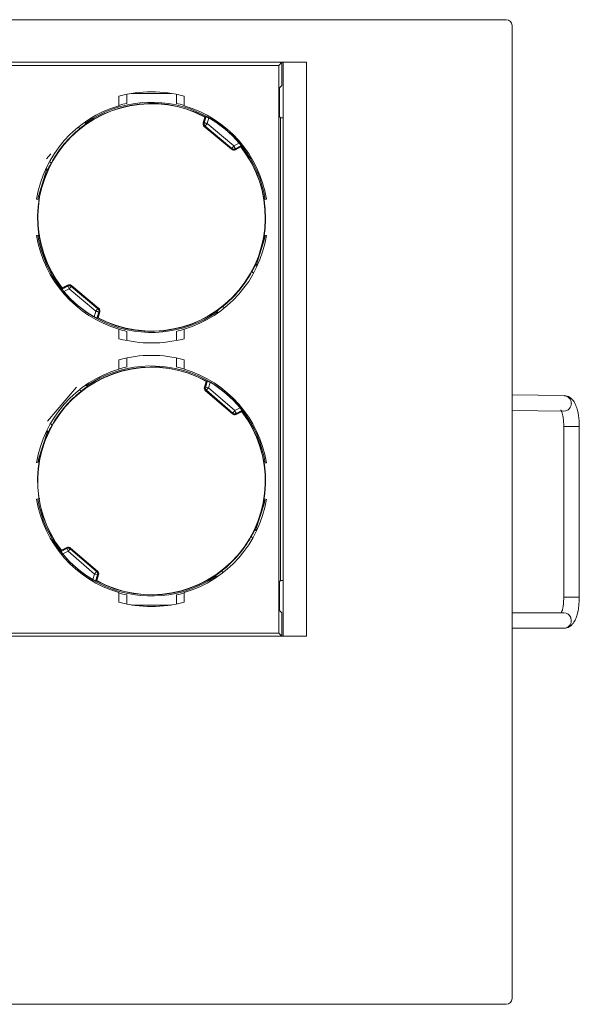
# Model space of a CAD drawing. Units: inches. Extents: x -0.1 to 9.4, y 0.5 to 12.4.
# Drawn here: x 8 to 9.4, y 0.5 to 3 of the extents above; entities that cross this region are included whole.
import ezdxf

# ---------------------------------------------------------------- set-up
doc = ezdxf.new("R2010")
doc.units = ezdxf.units.IN
doc.header["$MEASUREMENT"] = 0

msp = doc.modelspace()

# ---------------------------------------------------------------- linework, layer by layer
at = {"color": 7, "linetype": 'Continuous', "lineweight": 15}
for p, q in [((6.7785, 2.9593), (9.2485, 2.9593)), ((9.2635, 2.9443), (9.2635, 0.4743)), ((8.6786, 2.8511), (7.3484, 2.8511)), ((8.6786, 2.8511), (8.671, 2.8434)), ((8.6786, 2.8511), (8.6786, 2.792)), ((8.6786, 2.8511), (8.6828, 2.8511)), ((8.6828, 2.8511), (8.7419, 2.8511)), ((8.6828, 1.3944), (8.6828, 2.8511)), ((8.7419, 1.3944), (8.7419, 2.8511)), ((8.671, 2.8434), (7.356, 2.8434)), ((8.671, 1.402), (8.671, 2.8434)), ((8.6731, 2.7864), (8.6786, 2.792)), ((8.6731, 2.7133), (8.6731, 2.7864)), ((8.2655, 2.7408), (8.2655, 2.7654)), ((8.2852, 2.7468), (8.2852, 2.77)), ((8.2982, 2.7723), (8.3981, 2.7723)), ((8.4112, 2.77), (8.4112, 2.7468)), ((8.4308, 2.7654), (8.4308, 2.7408)), ((8.1827, 2.6981), (8.1802, 2.7002)), ((8.4838, 2.7122), (8.4793, 2.6975)), ((8.4818, 2.6978), (8.4867, 2.7134)), ((8.4847, 2.7126), (8.4867, 2.7134)), ((8.6759, 2.7104), (8.6731, 2.7133)), ((8.6759, 1.5351), (8.6759, 2.7104)), ((8.6759, 2.7104), (8.6828, 2.7104)), ((8.5515, 2.6303), (8.482, 2.6883)), ((8.5753, 2.6394), (8.5609, 2.6318)), ((8.5747, 2.6363), (8.561, 2.6293)), ((8.5753, 2.6394), (8.5749, 2.6373)), ((8.0792, 2.5793), (8.0818, 2.5772)), ((8.0623, 2.5026), (8.0565, 2.5036)), ((8.6398, 2.5036), (8.634, 2.5026)), ((8.0565, 2.4112), (8.065, 2.4125)), ((8.634, 2.4121), (8.6398, 2.4112)), ((8.6127, 2.3371), (8.6146, 2.3375)), ((8.6127, 2.3371), (8.6164, 2.334)), ((8.6171, 2.3354), (8.6146, 2.3375)), ((8.1355, 2.2829), (8.121, 2.2754)), ((8.121, 2.2754), (8.1215, 2.2774)), ((8.1217, 2.2784), (8.1353, 2.2855)), ((8.1449, 2.2844), (8.2143, 2.2264)), ((8.2145, 2.2169), (8.2097, 2.2014)), ((8.2116, 2.2022), (8.2097, 2.2014)), ((8.2125, 2.2026), (8.217, 2.2172)), ((8.5137, 2.2166), (8.5137, 2.2185)), ((8.5137, 2.2185), (8.5174, 2.2154)), ((8.5137, 2.2166), (8.5162, 2.2145)), ((8.2655, 2.1494), (8.2655, 2.1739)), ((8.2852, 2.1448), (8.2852, 2.168)), ((8.4112, 2.168), (8.4112, 2.1448)), ((8.4308, 2.1739), (8.4308, 2.1494)), ((8.2852, 2.0775), (8.2852, 2.1007)), ((8.4112, 2.1007), (8.4112, 2.0775)), ((8.2655, 2.0715), (8.2655, 2.0961)), ((8.4308, 2.0961), (8.4308, 2.0715)), ((8.1859, 2.031), (8.1834, 2.0331)), ((8.4872, 2.041), (8.4825, 2.0264)), ((8.485, 2.0267), (8.4901, 2.0422)), ((8.4882, 2.0414), (8.4901, 2.0422)), ((8.5538, 1.9583), (8.4851, 2.0172)), ((9.3956, 2.0049), (9.2635, 2.0067)), ((8.5777, 1.967), (8.5632, 1.9596)), ((8.577, 1.964), (8.5633, 1.9571)), ((8.5777, 1.967), (8.5773, 1.965)), ((9.2635, 1.9673), (9.3951, 1.9655)), ((9.3948, 1.9261), (9.3948, 1.4928)), ((9.4342, 1.4928), (9.4342, 1.9261)), ((8.0809, 1.9136), (8.0834, 1.9115)), ((8.6398, 1.8343), (8.634, 1.8334)), ((8.0565, 1.7419), (8.065, 1.7432)), ((8.6111, 1.6643), (8.6129, 1.6647)), ((8.6111, 1.6643), (8.6148, 1.6611)), ((8.6154, 1.6625), (8.6129, 1.6647)), ((8.1332, 1.6165), (8.1186, 1.6091)), ((8.1186, 1.6091), (8.1191, 1.6112)), ((8.1193, 1.6122), (8.133, 1.6191)), ((8.1426, 1.6179), (8.2112, 1.559)), ((8.2113, 1.5495), (8.2062, 1.534)), ((8.2082, 1.5347), (8.2062, 1.534)), ((8.2091, 1.5351), (8.2138, 1.5497)), ((8.5104, 1.5452), (8.5105, 1.547)), ((8.5104, 1.5452), (8.5129, 1.543)), ((8.5105, 1.547), (8.5142, 1.5439)), ((8.6731, 1.5322), (8.6759, 1.5351)), ((8.6731, 1.459), (8.6731, 1.5322)), ((8.6759, 1.5351), (8.6828, 1.5351)), ((8.2655, 1.4801), (8.2655, 1.5046)), ((8.4308, 1.5046), (8.4308, 1.4801)), ((8.2852, 1.4755), (8.2852, 1.4987)), ((8.4112, 1.4987), (8.4112, 1.4755)), ((9.4342, 1.4928), (9.43, 1.4928)), ((8.3981, 1.4731), (8.2982, 1.4731)), ((8.6786, 1.4534), (8.6731, 1.459)), ((8.6786, 1.4534), (8.6786, 1.3944)), ((9.3953, 1.4534), (9.2635, 1.4534)), ((7.356, 1.402), (8.671, 1.402)), ((8.671, 1.402), (8.6786, 1.3944)), ((9.2635, 1.4141), (9.3953, 1.4141)), ((7.3484, 1.3944), (8.6786, 1.3944)), ((8.6786, 1.3944), (8.6828, 1.3944)), ((8.6828, 1.3944), (8.7419, 1.3944)), ((9.2485, 0.4593), (6.7785, 0.4593))]:
    msp.add_line(p, q, dxfattribs=at)
at = {"color": 9, "linetype": 'Continuous', "lineweight": 0}
for p, q in [((8.4938, 2.7098), (8.4893, 2.6954)), ((8.1663, 2.6828), (8.1619, 2.6865)), ((8.1817, 2.6956), (8.178, 2.6987)), ((8.48, 2.6973), (8.4818, 2.6978)), ((8.4843, 2.6894), (8.4825, 2.6889)), ((8.5522, 2.6327), (8.4843, 2.6894)), ((8.4893, 2.6954), (8.5572, 2.6388)), ((8.552, 2.6309), (8.5522, 2.6327)), ((8.5572, 2.6388), (8.5705, 2.6458)), ((8.5609, 2.6318), (8.5607, 2.63)), ((8.0925, 2.6188), (8.0818, 2.606)), ((8.0803, 2.5817), (8.0841, 2.5786)), ((8.0938, 2.596), (8.0894, 2.5997)), ((8.603, 2.3197), (8.6074, 2.316)), ((8.1391, 2.276), (8.1258, 2.269)), ((8.1357, 2.2848), (8.1355, 2.2829)), ((8.1355, 2.2829), (8.1391, 2.276)), ((8.1442, 2.282), (8.1391, 2.276)), ((8.207, 2.2193), (8.1391, 2.276)), ((8.1442, 2.282), (8.1444, 2.2838)), ((8.2121, 2.2253), (8.1442, 2.282)), ((8.2121, 2.2253), (8.2138, 2.2258)), ((8.5292, 2.2312), (8.5336, 2.2276)), ((8.2025, 2.2049), (8.207, 2.2193)), ((8.2145, 2.2169), (8.2163, 2.2175)), ((8.1575, 2.0262), (8.0838, 1.9403)), ((8.1849, 2.0285), (8.1812, 2.0316)), ((8.4832, 2.0262), (8.485, 2.0267)), ((8.4972, 2.0385), (8.4925, 2.0242)), ((8.1694, 2.016), (8.165, 2.0197)), ((8.4874, 2.0183), (8.4856, 2.0178)), ((8.5545, 1.9607), (8.4874, 2.0183)), ((8.4925, 2.0242), (8.5596, 1.9667)), ((8.5543, 1.9589), (8.5545, 1.9607)), ((8.5596, 1.9667), (8.573, 1.9735)), ((8.5632, 1.9596), (8.563, 1.9578)), ((8.0957, 1.9301), (8.0914, 1.9338)), ((9.4342, 1.9261), (9.3948, 1.9261)), ((8.082, 1.916), (8.0857, 1.9129)), ((8.6011, 1.647), (8.6055, 1.6432)), ((8.1367, 1.6095), (8.1233, 1.6027)), ((8.1334, 1.6184), (8.1332, 1.6165)), ((8.1332, 1.6165), (8.1367, 1.6095)), ((8.1418, 1.6155), (8.1367, 1.6095)), ((8.2038, 1.5519), (8.1367, 1.6095)), ((8.1418, 1.6155), (8.142, 1.6173)), ((8.2089, 1.5579), (8.1418, 1.6155)), ((8.1991, 1.5376), (8.2038, 1.5519)), ((8.2089, 1.5579), (8.2038, 1.5519)), ((8.2038, 1.5519), (8.2113, 1.5495)), ((8.2089, 1.5579), (8.2107, 1.5584)), ((8.5261, 1.5595), (8.5305, 1.5558)), ((8.2113, 1.5495), (8.2131, 1.55)), ((9.43, 1.4928), (9.3948, 1.4928))]:
    msp.add_line(p, q, dxfattribs=at)
at = {"color": 7, "linetype": 'Continuous', "lineweight": 15, "flags": 128}
for points in [[(8.4847, 2.7126), (8.4824, 2.7049), (8.48, 2.6973)], [(8.545, 2.6775), (8.5434, 2.6782), (8.5369, 2.6803)], [(8.5453, 2.673), (8.556, 2.6652), (8.5638, 2.6545)], [(8.5711, 2.6461), (8.569, 2.6526), (8.5683, 2.6542)], [(8.5607, 2.63), (8.5678, 2.6336), (8.5749, 2.6373)], [(8.0596, 2.5031), (8.0611, 2.5116), (8.0818, 2.5772)], [(8.6367, 2.4117), (8.6352, 2.4031), (8.6146, 2.3375)], [(8.1215, 2.2774), (8.1286, 2.2811), (8.1357, 2.2848)], [(8.2163, 2.2175), (8.2139, 2.2098), (8.2116, 2.2022)], [(8.4882, 2.0414), (8.4857, 2.0338), (8.4832, 2.0262)], [(8.563, 1.9578), (8.5701, 1.9614), (8.5773, 1.965)], [(8.0596, 1.8338), (8.0619, 1.8462), (8.0834, 1.9115)], [(8.6367, 1.7424), (8.6345, 1.73), (8.6129, 1.6647)], [(8.1191, 1.6112), (8.1262, 1.6148), (8.1334, 1.6184)], [(8.2131, 1.55), (8.2106, 1.5424), (8.2082, 1.5347)], [(9.4139, 1.4337), (9.4125, 1.4413), (9.4124, 1.4414)]]:
    msp.add_lwpolyline(points, dxfattribs=at)
at = {"color": 9, "linetype": 'Continuous', "lineweight": 0, "flags": 128}
for points in [[(8.4893, 2.6954), (8.4879, 2.6959), (8.4865, 2.6963), (8.4853, 2.6967), (8.4841, 2.6971), (8.4832, 2.6974), (8.4825, 2.6976), (8.482, 2.6977), (8.4818, 2.6978)], [(8.4843, 2.6894), (8.4844, 2.6896), (8.4847, 2.69), (8.4852, 2.6905), (8.4858, 2.6913), (8.4866, 2.6922), (8.4874, 2.6932), (8.4884, 2.6943), (8.4893, 2.6954)], [(8.5522, 2.6327), (8.5523, 2.6329), (8.5526, 2.6333), (8.5531, 2.6339), (8.5537, 2.6346), (8.5545, 2.6355), (8.5553, 2.6365), (8.5563, 2.6376), (8.5572, 2.6388)], [(8.5609, 2.6318), (8.5608, 2.632), (8.5605, 2.6324), (8.5602, 2.6331), (8.5597, 2.634), (8.5592, 2.635), (8.5586, 2.6362), (8.5579, 2.6375), (8.5572, 2.6388)], [(8.2121, 2.2253), (8.2119, 2.2252), (8.2116, 2.2248), (8.2111, 2.2242), (8.2105, 2.2235), (8.2097, 2.2226), (8.2089, 2.2215), (8.208, 2.2204), (8.207, 2.2193)], [(8.207, 2.2193), (8.2084, 2.2188), (8.2098, 2.2184), (8.2111, 2.218), (8.2122, 2.2177), (8.2131, 2.2174), (8.2138, 2.2172), (8.2143, 2.217), (8.2145, 2.2169)], [(8.4925, 2.0242), (8.4911, 2.0247), (8.4897, 2.0251), (8.4885, 2.0256), (8.4873, 2.0259), (8.4864, 2.0262), (8.4857, 2.0265), (8.4852, 2.0266), (8.485, 2.0267)], [(8.4874, 2.0183), (8.4875, 2.0184), (8.4878, 2.0188), (8.4883, 2.0194), (8.489, 2.0201), (8.4897, 2.021), (8.4906, 2.022), (8.4915, 2.0231), (8.4925, 2.0242)], [(8.5545, 1.9607), (8.5546, 1.9609), (8.555, 1.9612), (8.5555, 1.9618), (8.5561, 1.9625), (8.5569, 1.9634), (8.5577, 1.9644), (8.5587, 1.9655), (8.5596, 1.9667)], [(8.5632, 1.9596), (8.5631, 1.9598), (8.5629, 1.9603), (8.5625, 1.9609), (8.5621, 1.9618), (8.5615, 1.9629), (8.5609, 1.9641), (8.5603, 1.9653), (8.5596, 1.9667)]]:
    msp.add_lwpolyline(points, dxfattribs=at)
at = {"color": 7, "linetype": 'Continuous', "lineweight": 15}
for centre, radius, start, end in [((9.2485, 2.9443), 0.015, 0, 90), ((8.3482, 2.4574), 0.3189, 74.9739, 105.0261), ((8.3482, 2.4574), 0.2953, 106.2602, 171), ((8.3482, 2.4574), 0.2894, 61.8451, 218.4425), ((8.3482, 2.4574), 0.2887, 61.9738, 218.3138), ((8.3482, 2.4574), 0.2921, 9, 124.5067), ((8.3482, 2.4574), 0.2962, 102.28, 106.2098), ((8.3482, 2.4574), 0.2962, 73.7902, 77.72), ((8.3482, 2.4574), 0.2953, 9, 73.7398), ((8.3482, 2.4574), 0.2914, 40.2693, 60.0183), ((8.3482, 2.4574), 0.2896, 128.8815, 151.4062), ((8.4876, 2.695), 0.00868, 163.0007, 230.2337), ((8.3482, 2.4574), 0.2894, 241.8451, 38.4425), ((8.3482, 2.4574), 0.2887, 241.9738, 38.3138), ((8.557, 2.637), 0.00868, 230.0492, 297.2953), ((8.3482, 2.4574), 0.2953, 189, 253.7398), ((8.3482, 2.4574), 0.2921, 189, 304.5067), ((8.3482, 2.4574), 0.2953, 286.2602, 351), ((8.3482, 2.4574), 0.2896, 308.6767, 331.611), ((8.1393, 2.2778), 0.00868, 50.0492, 117.2953), ((8.3482, 2.4574), 0.2914, 220.2693, 240.0183), ((8.2087, 2.2198), 0.00868, 343.0007, 50.2298), ((8.3482, 2.4574), 0.2962, 253.7902, 257.72), ((8.3482, 2.4574), 0.2962, 282.28, 286.2098), ((8.3482, 2.4574), 0.3189, 254.9739, 285.0261), ((8.3482, 1.7881), 0.3189, 74.9739, 105.0261), ((8.3482, 1.7881), 0.2894, 61.0756, 217.6729), ((8.3482, 1.7881), 0.2887, 61.2042, 217.5443), ((8.3482, 1.7881), 0.2921, 9, 123.7371), ((8.3482, 1.7881), 0.2962, 102.28, 106.2098), ((8.3482, 1.7881), 0.2962, 73.7902, 77.72), ((8.3482, 1.7881), 0.2953, 106.2602, 171), ((8.3482, 1.7881), 0.2953, 9, 73.7398), ((8.4908, 2.0238), 0.00868, 162.2311, 229.4642), ((8.3482, 1.7881), 0.2914, 39.4998, 59.2487), ((8.3482, 1.7881), 0.2896, 128.1119, 150.6366), ((8.3482, 1.7881), 0.2894, 241.0756, 37.6729), ((8.3482, 1.7881), 0.2887, 241.2042, 37.5443), ((8.5594, 1.9649), 0.00868, 229.2797, 296.5257), ((8.3482, 1.7881), 0.2953, 189, 253.7398), ((8.3482, 1.7881), 0.2921, 189, 303.7371), ((8.3482, 1.7881), 0.2953, 286.2602, 351), ((8.3482, 1.7881), 0.2896, 307.9071, 330.8414), ((8.3482, 1.7881), 0.2914, 219.4998, 239.2487), ((8.1369, 1.6113), 0.00868, 49.2797, 116.5257), ((8.2056, 1.5524), 0.00868, 342.2311, 49.4603), ((8.3482, 1.7881), 0.2962, 253.7902, 257.72), ((8.3482, 1.7881), 0.2962, 282.28, 286.2098), ((8.3482, 1.7881), 0.3189, 254.9739, 285.0261), ((9.2485, 0.4743), 0.015, 270, 0)]:
    msp.add_arc(centre, radius, start, end, dxfattribs=at)
at = {"color": 9, "linetype": 'Continuous', "lineweight": 0}
for centre, radius, start, end in [((8.4893, 2.6955), 0.00789, 162.7577, 230.0297), ((8.5572, 2.6388), 0.00789, 230.258, 297.5302), ((8.1391, 2.2759), 0.00789, 50.2577, 117.53), ((8.207, 2.2193), 0.00789, 342.7573, 50.0303), ((8.4925, 2.0242), 0.00789, 161.9879, 229.2608), ((9.3948, 1.9857), 0.0191, 358.4433, 87.6269), ((9.395, 1.9845), 0.019, 270.3708, 2.1007), ((8.5596, 1.9667), 0.00789, 229.4879, 296.7607), ((8.1367, 1.6095), 0.00789, 49.488, 116.7606), ((8.2038, 1.5519), 0.00789, 341.9877, 49.2607), ((9.3951, 1.4349), 0.0185, 20.4596, 89.429), ((9.3947, 1.4332), 0.0192, 271.6404, 1.4727)]:
    msp.add_arc(centre, radius, start, end, dxfattribs=at)
at = {"color": 7, "linetype": 'Continuous', "lineweight": 15}
for centre, major_axis, start_param, end_param in [((8.4948, 2.6331), (0.2448, 0.2933), 1.974604, 1.981906), ((8.2015, 2.2817), (0.2448, 0.2933), 1.159687, 1.166989), ((8.4972, 1.9618), (0.2488, 0.29), 1.974604, 1.981906), ((8.1992, 1.6144), (0.2488, 0.29), 1.159687, 1.166989)]:
    msp.add_ellipse(centre, major_axis=major_axis, ratio=0.800731, start_param=start_param, end_param=end_param, dxfattribs=at)
for points, knots in [([(8.4867, 2.7134), (8.4868, 2.7133), (8.4871, 2.7133), (8.4884, 2.7127), (8.4902, 2.7118), (8.4921, 2.7108), (8.4933, 2.7101), (8.4938, 2.7098)], [0, 0, 0, 0, 0.215917, 0.431842, 0.648284, 0.867932, 1, 1, 1, 1]), ([(8.1817, 2.6956), (8.1815, 2.6953), (8.181, 2.6946), (8.1781, 2.6922), (8.174, 2.689), (8.1698, 2.6856), (8.1672, 2.6835), (8.1663, 2.6828)], [0, 0, 0, 0, 0.218546, 0.436993, 0.65845, 0.886414, 1, 1, 1, 1]), ([(8.4825, 2.6889), (8.4819, 2.6895), (8.4807, 2.6908), (8.4797, 2.6934), (8.4796, 2.6956), (8.4799, 2.6969), (8.48, 2.6973)], [0, 0, 0, 0, 0.28703, 0.574051, 0.861298, 1, 1, 1, 1]), ([(8.552, 2.6309), (8.5379, 2.6427), (8.5148, 2.662), (8.4916, 2.6813), (8.4825, 2.6889)], [0, 0, 0, 0, 0.607009, 1, 1, 1, 1]), ([(8.5607, 2.63), (8.5598, 2.6296), (8.5582, 2.629), (8.5555, 2.6291), (8.5534, 2.6299), (8.5523, 2.6307), (8.552, 2.6309)], [0, 0, 0, 0, 0.287118, 0.574229, 0.861512, 1, 1, 1, 1]), ([(8.5705, 2.6458), (8.5711, 2.6451), (8.5723, 2.6437), (8.5738, 2.6417), (8.5748, 2.6403), (8.5753, 2.6395), (8.5753, 2.6394), (8.5753, 2.6394)], [0, 0, 0, 0, 0.226669, 0.453495, 0.676164, 0.894186, 1, 1, 1, 1]), ([(8.0938, 2.596), (8.0927, 2.594), (8.0906, 2.5899), (8.0877, 2.5846), (8.0855, 2.5806), (8.0844, 2.5789), (8.0841, 2.5787), (8.0841, 2.5786)], [0, 0, 0, 0, 0.233235, 0.466536, 0.697464, 0.922019, 1, 1, 1, 1]), ([(8.603, 2.3197), (8.6041, 2.3217), (8.6062, 2.3257), (8.6091, 2.3311), (8.6113, 2.3351), (8.6124, 2.3369), (8.6127, 2.3371), (8.6127, 2.3371)], [0, 0, 0, 0, 0.228127, 0.456324, 0.682112, 0.901468, 1, 1, 1, 1]), ([(8.1258, 2.269), (8.1252, 2.2697), (8.124, 2.2711), (8.1226, 2.273), (8.1215, 2.2745), (8.1211, 2.2752), (8.121, 2.2753), (8.121, 2.2754)], [0, 0, 0, 0, 0.2266677, 0.4534954, 0.6761628, 0.894186, 1, 1, 1, 1]), ([(8.1357, 2.2848), (8.1365, 2.2851), (8.1382, 2.2858), (8.1409, 2.2856), (8.143, 2.2849), (8.144, 2.2841), (8.1444, 2.2838)], [0, 0, 0, 0, 0.287121, 0.574232, 0.861514, 1, 1, 1, 1]), ([(8.1444, 2.2838), (8.1584, 2.2721), (8.1815, 2.2527), (8.2047, 2.2334), (8.2138, 2.2258)], [0, 0, 0, 0, 0.607009, 1, 1, 1, 1]), ([(8.2138, 2.2258), (8.2144, 2.2252), (8.2157, 2.2239), (8.2166, 2.2214), (8.2167, 2.2192), (8.2164, 2.2179), (8.2163, 2.2175)], [0, 0, 0, 0, 0.287031, 0.574051, 0.861306, 1, 1, 1, 1]), ([(8.5137, 2.2185), (8.5139, 2.2188), (8.5143, 2.2193), (8.517, 2.2216), (8.521, 2.2247), (8.5253, 2.2281), (8.5281, 2.2304), (8.5292, 2.2312)], [0, 0, 0, 0, 0.213025, 0.425964, 0.64158, 0.863685, 1, 1, 1, 1]), ([(8.2097, 2.2014), (8.2095, 2.2014), (8.2093, 2.2014), (8.208, 2.202), (8.2061, 2.2029), (8.2042, 2.204), (8.203, 2.2047), (8.2025, 2.2049)], [0, 0, 0, 0, 0.215917, 0.431842, 0.648284, 0.867932, 1, 1, 1, 1]), ([(8.1849, 2.0285), (8.1847, 2.0282), (8.1842, 2.0276), (8.1813, 2.0252), (8.1771, 2.022), (8.1729, 2.0187), (8.1703, 2.0167), (8.1694, 2.016)], [0, 0, 0, 0, 0.218546, 0.436992, 0.658449, 0.886413, 1, 1, 1, 1]), ([(8.4856, 2.0178), (8.485, 2.0184), (8.4838, 2.0197), (8.4829, 2.0223), (8.4828, 2.0245), (8.4831, 2.0258), (8.4832, 2.0262)], [0, 0, 0, 0, 0.287032, 0.57405, 0.861304, 1, 1, 1, 1]), ([(8.4901, 2.0422), (8.4902, 2.0422), (8.4905, 2.0421), (8.4918, 2.0415), (8.4936, 2.0406), (8.4955, 2.0395), (8.4967, 2.0388), (8.4972, 2.0385)], [0, 0, 0, 0, 0.215917, 0.431841, 0.648282, 0.867933, 1, 1, 1, 1]), ([(8.5543, 1.9589), (8.5404, 1.9708), (8.5175, 1.9905), (8.4946, 2.0101), (8.4856, 2.0178)], [0, 0, 0, 0, 0.607009, 1, 1, 1, 1]), ([(9.4342, 1.9261), (9.4338, 1.9357), (9.4333, 1.9488), (9.4301, 1.9655), (9.4268, 1.9774), (9.4213, 1.9894), (9.4133, 1.9989), (9.4032, 2.0049), (9.3972, 2.0044), (9.3956, 2.0042)], [0, 0, 0, 0, 0.252489, 0.343919, 0.492438, 0.641648, 0.804274, 0.950203, 1, 1, 1, 1]), ([(8.563, 1.9578), (8.5621, 1.9575), (8.5605, 1.9569), (8.5578, 1.957), (8.5557, 1.9578), (8.5546, 1.9586), (8.5543, 1.9589)], [0, 0, 0, 0, 0.2871199, 0.5742313, 0.8615147, 1, 1, 1, 1]), ([(8.573, 1.9735), (8.5736, 1.9728), (8.5748, 1.9713), (8.5762, 1.9694), (8.5773, 1.9679), (8.5777, 1.9672), (8.5777, 1.9671), (8.5777, 1.967)], [0, 0, 0, 0, 0.2266671, 0.4534947, 0.6761623, 0.8941859, 1, 1, 1, 1]), ([(9.3873, 1.9684), (9.3874, 1.9683), (9.3876, 1.968), (9.3895, 1.964), (9.3915, 1.9576), (9.3932, 1.9493), (9.3945, 1.9389), (9.3947, 1.9307), (9.3948, 1.9261)], [0, 0, 0, 0, 0.111975, 0.277031, 0.45014, 0.601787, 0.774765, 1, 1, 1, 1]), ([(8.0957, 1.9301), (8.0946, 1.9281), (8.0924, 1.9241), (8.0894, 1.9188), (8.0872, 1.9148), (8.0861, 1.9131), (8.0858, 1.9129), (8.0857, 1.9129)], [0, 0, 0, 0, 0.233233, 0.466535, 0.697464, 0.922019, 1, 1, 1, 1]), ([(8.6011, 1.647), (8.6022, 1.649), (8.6045, 1.653), (8.6074, 1.6583), (8.6096, 1.6623), (8.6108, 1.664), (8.611, 1.6642), (8.6111, 1.6643)], [0, 0, 0, 0, 0.228127, 0.456325, 0.682112, 0.901468, 1, 1, 1, 1]), ([(8.1233, 1.6027), (8.1227, 1.6034), (8.1216, 1.6048), (8.1201, 1.6068), (8.1191, 1.6082), (8.1186, 1.609), (8.1186, 1.6091), (8.1186, 1.6091)], [0, 0, 0, 0, 0.226669, 0.453496, 0.676163, 0.894186, 1, 1, 1, 1]), ([(8.1334, 1.6184), (8.1342, 1.6187), (8.1359, 1.6193), (8.1386, 1.6191), (8.1407, 1.6183), (8.1417, 1.6175), (8.142, 1.6173)], [0, 0, 0, 0, 0.287122, 0.574232, 0.861514, 1, 1, 1, 1]), ([(8.142, 1.6173), (8.1559, 1.6053), (8.1788, 1.5857), (8.2017, 1.5661), (8.2107, 1.5584)], [0, 0, 0, 0, 0.607009, 1, 1, 1, 1]), ([(8.2107, 1.5584), (8.2113, 1.5577), (8.2125, 1.5564), (8.2135, 1.5539), (8.2135, 1.5516), (8.2132, 1.5504), (8.2131, 1.55)], [0, 0, 0, 0, 0.287032, 0.574049, 0.861305, 1, 1, 1, 1]), ([(8.5105, 1.547), (8.5107, 1.5473), (8.5111, 1.5478), (8.5138, 1.55), (8.5178, 1.5532), (8.5222, 1.5565), (8.525, 1.5587), (8.5261, 1.5595)], [0, 0, 0, 0, 0.213025, 0.425964, 0.64158, 0.863684, 1, 1, 1, 1]), ([(8.2062, 1.534), (8.2061, 1.534), (8.2058, 1.534), (8.2045, 1.5346), (8.2027, 1.5356), (8.2008, 1.5366), (8.1996, 1.5373), (8.1991, 1.5376)], [0, 0, 0, 0, 0.215917, 0.431842, 0.648283, 0.867932, 1, 1, 1, 1]), ([(9.3948, 1.4928), (9.3946, 1.4866), (9.3943, 1.4781), (9.3928, 1.4675), (9.3913, 1.4605), (9.3896, 1.4552), (9.3888, 1.4536), (9.3885, 1.4531)], [0, 0, 0, 0, 0.373827, 0.512284, 0.722008, 0.913091, 1, 1, 1, 1]), ([(9.3952, 1.4147), (9.3976, 1.4147), (9.4049, 1.4145), (9.4149, 1.4215), (9.4222, 1.4313), (9.4271, 1.4427), (9.4307, 1.4555), (9.4335, 1.4721), (9.4339, 1.4852), (9.4342, 1.4928)], [0, 0, 0, 0, 0.076699, 0.231073, 0.384671, 0.524144, 0.656235, 0.801123, 1, 1, 1, 1])]:
    msp.add_open_spline(points, degree=3, knots=knots, dxfattribs=at)

doc.saveas('drawing.dxf')
